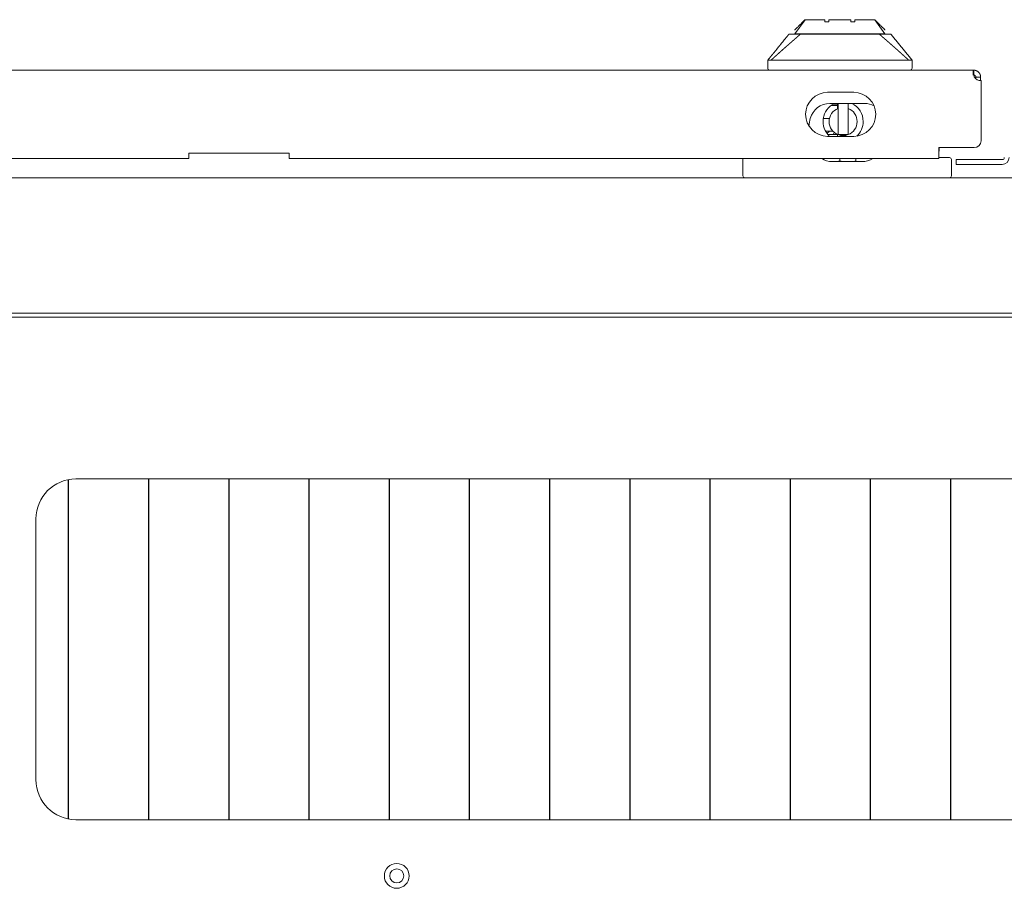
# Model space of a CAD drawing. Units: millimetres. Extents: x 942 to 10018, y 348 to 6486.
# Drawn here: x 4073 to 4319, y 6268 to 6485 of the extents above; entities that cross this region are included whole.
import ezdxf

# ---------------------------------------------------------------- set-up
doc = ezdxf.new("R2010")
doc.units = ezdxf.units.MM
doc.layers.add('Trimetric', color=7, linetype='Continuous')

msp = doc.modelspace()

# ---------------------------------------------------------------- linework, layer by layer
at = {"layer": 'Trimetric', "color": 3, "linetype": 'Continuous', "lineweight": 18}
for p, q in [((4269.12, 6485.1), (4266.61, 6481.6)), ((4289.01, 6481.6), (4286.51, 6485.1)), ((4266.97, 6482.96), (4266.61, 6482.6)), ((4266.61, 6482.6), (4266.61, 6482.46)), ((4288.66, 6482.96), (4289.01, 6482.6)), ((4289.01, 6482.6), (4289.01, 6482.46)), ((4266.61, 6481.6), (4266.61, 6481.5)), ((4289.01, 6481.5), (4289.01, 6481.6)), ((4259.81, 6475), (4259.81, 6473)), ((4295.81, 6473), (4295.81, 6475)), ((4277.21, 6463.7), (4275.61, 6463.7)), ((4275.81, 6463.84), (4275.81, 6463.7)), ((4276.06, 6464), (4277.21, 6464)), ((4277.36, 6462.97), (4277.36, 6456.43)), ((4279.86, 6456.43), (4279.86, 6462.97)), ((4275.21, 6460.5), (4273.68, 6460.5)), ((4275.21, 6460.5), (4273.68, 6460.5)), ((4274.23, 6457.3), (4276.07, 6457.3)), ((4275.24, 6457.3), (4274.59, 6456.74)), ((4276.43, 6457.03), (4276.14, 6456.5)), ((4277.36, 6456.43), (4279.86, 6456.43)), ((4273.81, 6450.16), (4273.81, 6450.5)), ((4277.81, 6449.9), (4277.81, 6450.5)), ((4281.81, 6450.5), (4281.81, 6449.9)), ((4085.4, 6285.78), (4085.4, 6370.41)), ((4085.48, 6370.43), (4085.48, 6285.77)), ((4105.4, 6285.6), (4105.4, 6370.6)), ((4105.48, 6370.6), (4105.48, 6285.6)), ((4125.4, 6285.6), (4125.4, 6370.6)), ((4125.48, 6370.6), (4125.48, 6285.6)), ((4145.4, 6285.6), (4145.4, 6370.6)), ((4145.48, 6370.6), (4145.48, 6285.6)), ((4165.4, 6285.6), (4165.4, 6370.6)), ((4165.48, 6370.6), (4165.48, 6285.6)), ((4185.4, 6285.6), (4185.4, 6370.6)), ((4185.48, 6370.6), (4185.48, 6285.6)), ((4205.4, 6285.6), (4205.4, 6370.6)), ((4205.48, 6370.6), (4205.48, 6285.6)), ((4225.4, 6285.6), (4225.4, 6370.6)), ((4225.48, 6370.6), (4225.48, 6285.6)), ((4245.4, 6285.6), (4245.4, 6370.6)), ((4245.48, 6370.6), (4245.48, 6285.6)), ((4265.4, 6285.6), (4265.4, 6370.6)), ((4265.48, 6370.6), (4265.48, 6285.6)), ((4285.4, 6285.6), (4285.4, 6370.6)), ((4285.48, 6370.6), (4285.48, 6285.6)), ((4305.4, 6285.6), (4305.4, 6370.6)), ((4305.48, 6370.6), (4305.48, 6285.6))]:
    msp.add_line(p, q, dxfattribs=at)
at = {"layer": 'Trimetric', "color": 151, "linetype": 'Continuous', "lineweight": 18}
for p, q in [((3925.99, 6472.5), (4311.04, 6472.5)), ((4313.01, 6454.9), (4313.01, 6469.9)), ((4281.26, 6467), (4274.76, 6467)), ((4274.76, 6456), (4281.26, 6456)), ((4302.51, 6453.2), (4311.31, 6453.2)), ((4302.51, 6452.2), (4302.51, 6453.2)), ((3926.11, 6450.5), (4115.46, 6450.5)), ((4140.46, 6451.82), (4115.46, 6451.82)), ((4140.46, 6450.5), (4302.51, 6450.5)), ((4302.51, 6452.3), (4302.61, 6452.3)), ((4306.81, 6449), (4306.81, 6450.2)), ((4309.81, 6450.2), (4318.31, 6450.2)), ((4309.81, 6449), (4318.31, 6449))]:
    msp.add_line(p, q, dxfattribs=at)
at = {"layer": 'Trimetric', "color": 193, "linetype": 'Continuous', "lineweight": 18}
for p, q in [((4283.96, 6464.2), (4275.27, 6464.2)), ((4253.61, 6446.2), (4253.61, 6450.2)), ((4275.9, 6449.7), (4283.32, 6449.7)), ((4305.61, 6450.2), (4305.61, 6446.2)), ((3962.01, 6445.7), (4668.61, 6445.7)), ((3970.51, 6411.9), (4660.11, 6411.9)), ((4085.49, 6301.7), (4085.41, 6301.7)), ((4105.48, 6301.7), (4105.41, 6301.7)), ((4125.48, 6301.7), (4125.4, 6301.7)), ((4145.48, 6301.7), (4145.41, 6301.7)), ((4165.48, 6301.7), (4165.41, 6301.7)), ((4185.48, 6301.7), (4185.41, 6301.7)), ((4205.48, 6301.7), (4205.4, 6301.7)), ((4225.48, 6301.7), (4225.41, 6301.7)), ((4245.48, 6301.7), (4245.41, 6301.7)), ((4265.48, 6301.7), (4265.41, 6301.7)), ((4285.48, 6301.7), (4285.4, 6301.7)), ((4305.48, 6301.7), (4305.41, 6301.7))]:
    msp.add_line(p, q, dxfattribs=at)
at = {"layer": 'Trimetric', "color": 71, "linetype": 'Continuous', "lineweight": 18}
for p, q in [((4658.11, 6410.9), (3972.51, 6410.9)), ((4087.31, 6370.6), (4543.31, 6370.6)), ((4077.31, 6295.6), (4077.31, 6360.6)), ((4543.31, 6285.6), (4087.31, 6285.6))]:
    msp.add_line(p, q, dxfattribs=at)
msp.add_circle((4167.31, 6271.6), 3.1, dxfattribs=at)
at = {"layer": 'Trimetric', "color": 3, "linetype": 'Continuous', "lineweight": 18}
msp.add_circle((4167.31, 6271.6), 1.75, dxfattribs=at)
for centre, radius, start, end in [((4260.31, 6473), 0.5, 180, 270), ((4295.31, 6473), 0.5, 270, 0), ((4278.61, 6459.7), 3.5, 110.9248, 249.0752), ((4278.61, 6459.7), 3.5, 290.9248, 69.0752), ((4278.61, 6459.7), 3.5, 249.0752, 290.9248)]:
    msp.add_arc(centre, radius, start, end, dxfattribs=at)
at = {"layer": 'Trimetric', "color": 151, "linetype": 'Continuous', "lineweight": 18}
for centre, radius, start, end in [((4313.01, 6471.9), 2, 213.367, 270), ((4274.76, 6461.5), 5.5, 90, 270), ((4281.26, 6461.5), 5.5, 270, 90), ((4278.61, 6459.7), 5, 115.8469, 227.7281), ((4278.61, 6459.7), 5, 0, 64.1587), ((4278.61, 6459.7), 5, 313.1831, 0), ((4311.31, 6454.9), 1.7, 270, 0), ((4318.31, 6450.7), 1.7, 270, 0), ((4318.31, 6450.7), 0.5, 270, 0)]:
    msp.add_arc(centre, radius, start, end, dxfattribs=at)
at = {"layer": 'Trimetric', "color": 193, "linetype": 'Continuous', "lineweight": 18}
for centre, radius, start, end in [((4275.27, 6459.2), 5, 90, 165.0054), ((4283.96, 6459.2), 5, 61.4733, 90), ((4280.87, 6457.7), 10.8, 165.0054, 175.3322), ((4254.11, 6450.2), 0.5, 143.1295, 180), ((4275.9, 6454.7), 5, 237.1407, 270), ((4283.32, 6454.7), 5, 270, 302.8593), ((4305.11, 6450.2), 0.5, 0, 90), ((4254.11, 6446.2), 0.5, 180, 270), ((4305.11, 6446.2), 0.5, 270, 0), ((4243.24, 6290.2), 2.25, 5.4, 15.6487), ((4243.24, 6290.2), 2.25, 344.3512, 354.6)]:
    msp.add_arc(centre, radius, start, end, dxfattribs=at)
at = {"layer": 'Trimetric', "color": 71, "linetype": 'Continuous', "lineweight": 18}
for centre, start, end in [((4087.31, 6360.6), 90, 180), ((4087.31, 6295.6), 180, 270)]:
    msp.add_arc(centre, 10, start, end, dxfattribs=at)
at = {"layer": 'Trimetric', "color": 3, "linetype": 'Continuous', "lineweight": 18}
for points in [[(4269.11, 6485.1), (4266.97, 6482.95)], [(4269.11, 6485.1), (4269.12, 6485.1)], [(4274.06, 6484.6), (4274.06, 6485.1)], [(4275.06, 6484.6), (4275.06, 6485.1)], [(4280.56, 6485.1), (4277.81, 6485.1), (4275.06, 6485.1)], [(4280.56, 6485.1), (4280.56, 6484.6)], [(4281.56, 6485.1), (4281.56, 6484.6)], [(4286.51, 6485.1), (4288.66, 6482.95)], [(4286.51, 6485.1), (4286.51, 6485.1)], [(4275.06, 6484.6), (4274.06, 6484.6)], [(4280.56, 6484.6), (4281.56, 6484.6)], [(4290.51, 6481.5), (4295.81, 6475)], [(4277.21, 6464.2), (4277.21, 6462.91)], [(4277.36, 6462.97), (4277.36, 6464.2)], [(4279.86, 6464.2), (4279.86, 6462.97)], [(4274.77, 6456.5), (4276.14, 6456.5)], [(4276.14, 6456.5), (4277.21, 6456.5)], [(4277.21, 6456.5), (4277.21, 6456)], [(4279.21, 6456), (4279.21, 6456.25)]]:
    msp.add_open_spline(points, degree=1, dxfattribs=at)
for points, knots in [([(4269.12, 6485.1), (4269.72, 6485.1), (4274.06, 6485.1)], [0, 0, 0.122408, 1, 1]), ([(4277.81, 6485.1), (4277.43, 6485.1), (4276.67, 6485.1), (4275.92, 6485.1), (4275.05, 6485.1)], [0, 0, 0.138261, 0.413587, 0.684846, 1, 1]), ([(4281.56, 6485.1), (4284.17, 6485.1), (4286.51, 6485.1)], [0, 0, 0.528062, 1, 1]), ([(4285.61, 6485.1), (4285.57, 6485.1), (4285.46, 6485.1), (4285.27, 6485.1), (4285.01, 6485.1), (4284.69, 6485.1), (4284.29, 6485.1), (4284.13, 6485.1)], [0, 0, 0.025234, 0.101161, 0.226664, 0.400625, 0.621259, 0.88678, 1, 1]), ([(4265.11, 6481.5), (4264.78, 6481.09), (4264.62, 6480.89), (4264.12, 6480.28), (4263.13, 6479.06), (4262.46, 6478.25), (4261.14, 6476.62), (4260.48, 6475.81), (4259.81, 6475)], [0, 0, 0.062499, 0.093785, 0.18751, 0.374983, 0.500018, 0.749991, 0.875026, 1, 1]), ([(4260.64, 6475), (4260.67, 6475.03), (4260.7, 6475.06), (4260.77, 6475.12), (4260.8, 6475.15), (4260.87, 6475.21), (4260.9, 6475.24), (4260.93, 6475.27), (4260.96, 6475.3), (4261, 6475.33), (4261.03, 6475.36), (4261.06, 6475.39), (4261.1, 6475.41), (4261.13, 6475.44), (4261.16, 6475.47), (4261.23, 6475.53), (4261.26, 6475.56), (4261.32, 6475.62), (4261.36, 6475.65), (4261.39, 6475.68), (4261.42, 6475.71), (4261.49, 6475.77), (4261.52, 6475.8), (4261.55, 6475.83), (4261.59, 6475.87), (4261.63, 6475.9), (4261.69, 6475.95), (4261.74, 6476), (4261.81, 6476.06), (4261.88, 6476.12), (4262.05, 6476.27), (4262.15, 6476.36), (4262.24, 6476.45), (4262.36, 6476.55), (4262.47, 6476.66), (4262.92, 6477.06), (4263.15, 6477.26), (4263.38, 6477.46), (4263.84, 6477.87), (4264.07, 6478.08), (4264.31, 6478.29), (4264.33, 6478.31), (4264.35, 6478.33), (4264.37, 6478.35), (4264.39, 6478.36), (4264.41, 6478.38), (4264.43, 6478.4), (4264.45, 6478.42), (4264.48, 6478.44), (4264.5, 6478.45), (4264.52, 6478.47), (4264.54, 6478.49), (4264.56, 6478.51), (4264.58, 6478.53), (4264.6, 6478.55), (4264.62, 6478.56), (4264.64, 6478.58), (4264.66, 6478.6), (4264.68, 6478.62), (4264.7, 6478.64), (4264.72, 6478.65), (4264.74, 6478.67), (4264.76, 6478.69), (4264.79, 6478.71), (4264.81, 6478.73), (4264.83, 6478.75), (4264.85, 6478.76), (4264.87, 6478.78), (4264.89, 6478.8), (4264.91, 6478.82), (4264.93, 6478.84), (4264.95, 6478.86), (4264.97, 6478.87), (4264.99, 6478.89), (4265.01, 6478.91), (4265.03, 6478.93), (4265.05, 6478.95), (4265.07, 6478.96), (4265.09, 6478.98), (4265.12, 6479), (4265.14, 6479.02), (4265.16, 6479.04), (4265.18, 6479.05), (4265.2, 6479.07), (4265.22, 6479.09), (4265.24, 6479.11), (4265.26, 6479.13), (4265.28, 6479.15), (4265.3, 6479.16), (4265.32, 6479.18), (4265.34, 6479.2), (4265.36, 6479.22), (4265.38, 6479.24), (4265.4, 6479.25), (4265.43, 6479.27), (4265.45, 6479.29), (4265.47, 6479.31), (4265.49, 6479.33), (4265.51, 6479.34), (4265.53, 6479.36), (4265.55, 6479.38), (4265.57, 6479.4), (4265.59, 6479.42), (4265.61, 6479.44), (4265.63, 6479.45), (4265.65, 6479.47), (4265.67, 6479.49), (4265.69, 6479.51), (4265.71, 6479.53), (4265.74, 6479.54), (4265.76, 6479.56), (4265.78, 6479.58), (4265.8, 6479.6), (4265.82, 6479.62), (4265.84, 6479.63), (4265.86, 6479.65), (4265.88, 6479.67), (4265.9, 6479.69), (4265.92, 6479.71), (4265.94, 6479.72), (4265.96, 6479.74), (4265.98, 6479.76), (4266, 6479.78), (4266.02, 6479.8), (4266.05, 6479.81), (4266.07, 6479.83), (4266.09, 6479.85), (4266.11, 6479.87), (4266.13, 6479.89), (4266.15, 6479.9), (4266.17, 6479.92), (4266.19, 6479.94), (4266.21, 6479.96), (4266.23, 6479.98), (4266.25, 6480), (4266.27, 6480.01), (4266.29, 6480.03), (4266.31, 6480.05), (4266.33, 6480.07), (4266.36, 6480.09), (4266.38, 6480.1), (4266.4, 6480.12), (4266.42, 6480.14), (4266.44, 6480.16), (4266.46, 6480.18), (4266.48, 6480.19), (4266.5, 6480.21), (4266.52, 6480.23), (4266.54, 6480.25), (4266.56, 6480.26), (4266.58, 6480.28), (4266.6, 6480.3), (4266.62, 6480.32), (4266.64, 6480.34), (4266.67, 6480.35), (4266.69, 6480.37), (4266.71, 6480.39), (4266.73, 6480.41), (4266.75, 6480.43), (4266.77, 6480.44), (4266.79, 6480.46), (4266.81, 6480.48), (4266.83, 6480.5), (4266.87, 6480.53), (4266.89, 6480.55), (4266.91, 6480.57), (4266.93, 6480.59), (4266.95, 6480.61), (4266.98, 6480.62), (4267, 6480.64), (4267.04, 6480.68), (4267.06, 6480.7), (4267.08, 6480.71), (4267.1, 6480.73), (4267.14, 6480.77), (4267.16, 6480.79), (4267.18, 6480.8), (4267.2, 6480.82), (4267.22, 6480.84), (4267.24, 6480.86), (4267.26, 6480.87), (4267.29, 6480.89), (4267.31, 6480.91), (4267.33, 6480.93), (4267.35, 6480.95), (4267.37, 6480.96), (4267.39, 6480.98), (4267.43, 6481.02), (4267.45, 6481.04), (4267.47, 6481.05), (4267.49, 6481.07), (4267.53, 6481.11), (4267.55, 6481.13), (4267.57, 6481.14), (4267.6, 6481.16), (4267.62, 6481.18), (4267.66, 6481.21), (4267.68, 6481.23), (4267.72, 6481.27), (4267.74, 6481.29), (4267.76, 6481.3), (4267.78, 6481.32), (4267.82, 6481.36), (4267.84, 6481.37), (4267.86, 6481.39), (4267.89, 6481.41), (4267.91, 6481.43), (4267.93, 6481.45), (4267.95, 6481.46), (4267.97, 6481.48), (4267.99, 6481.5)], [0, 0, 0.004484, 0.008994, 0.018012, 0.022496, 0.031515, 0.035999, 0.040463, 0.044972, 0.049506, 0.054016, 0.05848, 0.062989, 0.067523, 0.071987, 0.081006, 0.08554, 0.094558, 0.099067, 0.103532, 0.108066, 0.117084, 0.121618, 0.126082, 0.131474, 0.136819, 0.14422, 0.15164, 0.161089, 0.170563, 0.19357, 0.207102, 0.22068, 0.236311, 0.251898, 0.313193, 0.344341, 0.375444, 0.438538, 0.470554, 0.502525, 0.505341, 0.508112, 0.510953, 0.513724, 0.516565, 0.51938, 0.522177, 0.524993, 0.527789, 0.530605, 0.533376, 0.536217, 0.539032, 0.541829, 0.544645, 0.547441, 0.550257, 0.553053, 0.555869, 0.55864, 0.561481, 0.564252, 0.567093, 0.569864, 0.572704, 0.575475, 0.578316, 0.581087, 0.583928, 0.586699, 0.589515, 0.592311, 0.595127, 0.597923, 0.600739, 0.603536, 0.606351, 0.609148, 0.611919, 0.614759, 0.61753, 0.620346, 0.623143, 0.625958, 0.628755, 0.631526, 0.634367, 0.637138, 0.639978, 0.642749, 0.64559, 0.648361, 0.651158, 0.653973, 0.656744, 0.659585, 0.662356, 0.665153, 0.667968, 0.670765, 0.673536, 0.676377, 0.679148, 0.681944, 0.68476, 0.687556, 0.690372, 0.693143, 0.69594, 0.698755, 0.701552, 0.704323, 0.707164, 0.709934, 0.712731, 0.715547, 0.718343, 0.721114, 0.72393, 0.726726, 0.729497, 0.732294, 0.73511, 0.737906, 0.740677, 0.743518, 0.746289, 0.749085, 0.751856, 0.754697, 0.757468, 0.760265, 0.763036, 0.765876, 0.768647, 0.771444, 0.774215, 0.777011, 0.779827, 0.782623, 0.785394, 0.788191, 0.790962, 0.793803, 0.796574, 0.79937, 0.802141, 0.804938, 0.807709, 0.810549, 0.81332, 0.816117, 0.818888, 0.821684, 0.8245, 0.827297, 0.830068, 0.832864, 0.835635, 0.838432, 0.841247, 0.844044, 0.849586, 0.852382, 0.855153, 0.85795, 0.860765, 0.863562, 0.866333, 0.871926, 0.874697, 0.877493, 0.880264, 0.885857, 0.888628, 0.891425, 0.894196, 0.896992, 0.899763, 0.90256, 0.905331, 0.908127, 0.910898, 0.913695, 0.91651, 0.919307, 0.924849, 0.927645, 0.930416, 0.933213, 0.938755, 0.941551, 0.944322, 0.947119, 0.94989, 0.955483, 0.958253, 0.963846, 0.966617, 0.969371, 0.972167, 0.97776, 0.980531, 0.983284, 0.986055, 0.988852, 0.991623, 0.994438, 0.997209, 1, 1]), ([(4267.99, 6481.5), (4267.95, 6481.5), (4267.94, 6481.5), (4267.9, 6481.5), (4267.87, 6481.5), (4267.84, 6481.5), (4267.8, 6481.5), (4267.77, 6481.5), (4267.74, 6481.5), (4267.7, 6481.5), (4267.67, 6481.5), (4267.64, 6481.5), (4267.6, 6481.5), (4267.57, 6481.5), (4267.54, 6481.5), (4267.51, 6481.5), (4267.48, 6481.5), (4267.45, 6481.5), (4267.41, 6481.5), (4267.38, 6481.5), (4267.35, 6481.5), (4267.32, 6481.5), (4267.29, 6481.5), (4267.26, 6481.5), (4267.23, 6481.5), (4267.2, 6481.5), (4267.17, 6481.5), (4267.14, 6481.5), (4267.11, 6481.5), (4267.08, 6481.5), (4267.05, 6481.5), (4267.03, 6481.5), (4267, 6481.5), (4266.97, 6481.5), (4266.94, 6481.5), (4266.91, 6481.5), (4266.88, 6481.5), (4266.86, 6481.5), (4266.83, 6481.5), (4266.8, 6481.5), (4266.78, 6481.5), (4266.63, 6481.5), (4266.38, 6481.5), (4266.16, 6481.5), (4265.95, 6481.5), (4265.84, 6481.5), (4265.8, 6481.5), (4265.77, 6481.5), (4265.73, 6481.5), (4265.7, 6481.5), (4265.68, 6481.5), (4265.65, 6481.5), (4265.62, 6481.5), (4265.59, 6481.5), (4265.56, 6481.5), (4265.53, 6481.5), (4265.51, 6481.5), (4265.49, 6481.5), (4265.47, 6481.5), (4265.44, 6481.5), (4265.42, 6481.5), (4265.41, 6481.5), (4265.38, 6481.5), (4265.36, 6481.5), (4265.35, 6481.5), (4265.33, 6481.5), (4265.31, 6481.5), (4265.29, 6481.5), (4265.28, 6481.5), (4265.26, 6481.5), (4265.24, 6481.5), (4265.23, 6481.5), (4265.22, 6481.5), (4265.21, 6481.5), (4265.2, 6481.5), (4265.19, 6481.5), (4265.18, 6481.5), (4265.17, 6481.5), (4265.16, 6481.5), (4265.15, 6481.5), (4265.15, 6481.5), (4265.14, 6481.5), (4265.14, 6481.5), (4265.13, 6481.5), (4265.13, 6481.5), (4265.12, 6481.5), (4265.12, 6481.5), (4265.12, 6481.5), (4265.12, 6481.5), (4265.11, 6481.5)], [0, 0, 0.011854, 0.017842, 0.029696, 0.041435, 0.053058, 0.064681, 0.076305, 0.087813, 0.099322, 0.1106, 0.121993, 0.133271, 0.144435, 0.155598, 0.166646, 0.177579, 0.188512, 0.199445, 0.210262, 0.220965, 0.231668, 0.242256, 0.252843, 0.263316, 0.273674, 0.284031, 0.294389, 0.304516, 0.314758, 0.324771, 0.334783, 0.344795, 0.354693, 0.364475, 0.374257, 0.383924, 0.393476, 0.403028, 0.41258, 0.422017, 0.472423, 0.558391, 0.636993, 0.70823, 0.747473, 0.760018, 0.772216, 0.78407, 0.795694, 0.801333, 0.812496, 0.823199, 0.833671, 0.843799, 0.853581, 0.863133, 0.867736, 0.876828, 0.885459, 0.89386, 0.898003, 0.905944, 0.913539, 0.917222, 0.924242, 0.931147, 0.937592, 0.943806, 0.949676, 0.9552, 0.960378, 0.96291, 0.967629, 0.969827, 0.972014, 0.976157, 0.979955, 0.983407, 0.986514, 0.987895, 0.990542, 0.991829, 0.993901, 0.995742, 0.996547, 0.997928, 0.998964, 0.999655, 1, 1]), ([(4266.61, 6481.6), (4266.63, 6481.6), (4266.74, 6481.6), (4266.95, 6481.6), (4267.09, 6481.6), (4267.18, 6481.6), (4267.22, 6481.6), (4267.27, 6481.6), (4267.47, 6481.6), (4267.94, 6481.6), (4268.5, 6481.6), (4268.65, 6481.6), (4268.9, 6481.6), (4269.07, 6481.6), (4269.16, 6481.6), (4269.89, 6481.6), (4270.7, 6481.6), (4271.59, 6481.6), (4271.82, 6481.6), (4271.94, 6481.6), (4272.05, 6481.6), (4272.53, 6481.6), (4273.52, 6481.6), (4274.03, 6481.6), (4274.82, 6481.6), (4275.22, 6481.6), (4275.36, 6481.6), (4275.63, 6481.6), (4276.71, 6481.6), (4277.81, 6481.6), (4278.9, 6481.6), (4279.04, 6481.6), (4279.18, 6481.6), (4279.45, 6481.6), (4280, 6481.6), (4281.06, 6481.6), (4282.09, 6481.6), (4282.6, 6481.6), (4282.84, 6481.6), (4283.09, 6481.6), (4283.57, 6481.6), (4284.48, 6481.6), (4285.33, 6481.6), (4285.78, 6481.6), (4285.87, 6481.6), (4285.92, 6481.6), (4286.11, 6481.6), (4286.47, 6481.6), (4286.81, 6481.6), (4287.41, 6481.6), (4287.81, 6481.6), (4287.93, 6481.6), (4288.16, 6481.6), (4288.53, 6481.6), (4288.8, 6481.6), (4288.85, 6481.6), (4288.91, 6481.6), (4288.94, 6481.6), (4289, 6481.6), (4289.01, 6481.6)], [0, 0, 0.000605, 0.005419, 0.014942, 0.021468, 0.025189, 0.027167, 0.029219, 0.038093, 0.059015, 0.084129, 0.091069, 0.101965, 0.109569, 0.113467, 0.146451, 0.18264, 0.222002, 0.232352, 0.237594, 0.24288, 0.264303, 0.308509, 0.331291, 0.366328, 0.384222, 0.390261, 0.402353, 0.450885, 0.499653, 0.548687, 0.554844, 0.560986, 0.573226, 0.59744, 0.644864, 0.690945, 0.713461, 0.724594, 0.735549, 0.756914, 0.797561, 0.835418, 0.855468, 0.859794, 0.861935, 0.870336, 0.886371, 0.901431, 0.928598, 0.946389, 0.951823, 0.961848, 0.97837, 0.990285, 0.992544, 0.995379, 0.996899, 0.99938, 1, 1]), ([(4277.81, 6481.5), (4277.76, 6481.5), (4277.71, 6481.5), (4277.65, 6481.5), (4277.6, 6481.5), (4277.55, 6481.5), (4277.49, 6481.5), (4277.47, 6481.5), (4277.44, 6481.5), (4277.39, 6481.5), (4277.34, 6481.5), (4277.28, 6481.5), (4277.23, 6481.5), (4277.18, 6481.5), (4277.12, 6481.5), (4277.07, 6481.5), (4277.02, 6481.5), (4276.96, 6481.5), (4276.91, 6481.5), (4276.86, 6481.5), (4276.81, 6481.5), (4276.75, 6481.5), (4276.7, 6481.5), (4276.65, 6481.5), (4276.6, 6481.5), (4276.54, 6481.5), (4276.52, 6481.5), (4276.46, 6481.5), (4276.41, 6481.5), (4276.36, 6481.5), (4276.31, 6481.5), (4276.25, 6481.5), (4276.2, 6481.5), (4276.15, 6481.5), (4276.1, 6481.5), (4276.04, 6481.5), (4275.99, 6481.5), (4275.94, 6481.5), (4275.89, 6481.5), (4275.84, 6481.5), (4275.78, 6481.5), (4275.73, 6481.5), (4275.68, 6481.5), (4275.63, 6481.5), (4275.57, 6481.5), (4275.52, 6481.5), (4275.47, 6481.5), (4275.42, 6481.5), (4275.37, 6481.5), (4275.34, 6481.5), (4275.29, 6481.5), (4275.24, 6481.5), (4275.21, 6481.5), (4275.16, 6481.5), (4275.11, 6481.5), (4275.08, 6481.5), (4275.03, 6481.5), (4274.35, 6481.5), (4274.01, 6481.5), (4273.68, 6481.5), (4273.35, 6481.5), (4273.02, 6481.5), (4272.38, 6481.5), (4271.75, 6481.5), (4271.14, 6481.5), (4270.85, 6481.5), (4270.27, 6481.5), (4269.95, 6481.5), (4269.87, 6481.5), (4269.78, 6481.5), (4269.7, 6481.5), (4269.61, 6481.5), (4269.53, 6481.5), (4269.45, 6481.5), (4269.37, 6481.5), (4269.29, 6481.5), (4269.21, 6481.5), (4269.13, 6481.5), (4269.05, 6481.5), (4268.97, 6481.5), (4268.94, 6481.5), (4268.86, 6481.5), (4268.78, 6481.5), (4268.71, 6481.5), (4268.63, 6481.5), (4268.56, 6481.5), (4268.49, 6481.5), (4268.41, 6481.5), (4268.38, 6481.5), (4268.3, 6481.5), (4268.23, 6481.5), (4268.16, 6481.5), (4268.09, 6481.5), (4268.02, 6481.5), (4267.99, 6481.5)], [0, 0, 0.005419, 0.010839, 0.016225, 0.021644, 0.027063, 0.032449, 0.035176, 0.037869, 0.043255, 0.048675, 0.05406, 0.059446, 0.064832, 0.070217, 0.075603, 0.080989, 0.086375, 0.09176, 0.097113, 0.102498, 0.10785, 0.113236, 0.118588, 0.12394, 0.129292, 0.131986, 0.137338, 0.14269, 0.148042, 0.153394, 0.158713, 0.164065, 0.169417, 0.174735, 0.180088, 0.185406, 0.190724, 0.196043, 0.201361, 0.20668, 0.211998, 0.217316, 0.222635, 0.227953, 0.233238, 0.238557, 0.243841, 0.24916, 0.251785, 0.257104, 0.262388, 0.265014, 0.270299, 0.275584, 0.278243, 0.283527, 0.352869, 0.387068, 0.420965, 0.454525, 0.487748, 0.553252, 0.61704, 0.678774, 0.708867, 0.767504, 0.800357, 0.808974, 0.817524, 0.82604, 0.834456, 0.842837, 0.851151, 0.859365, 0.867544, 0.875657, 0.883702, 0.891679, 0.89959, 0.903528, 0.911337, 0.919079, 0.926754, 0.934395, 0.941935, 0.949408, 0.956847, 0.960516, 0.967854, 0.975125, 0.982294, 0.98943, 0.996499, 1, 1]), ([(4277.81, 6481.5), (4279.22, 6481.5), (4281.95, 6481.5), (4284.48, 6481.5), (4286.69, 6481.5), (4287.64, 6481.5)], [0, 0, 0.142684, 0.42095, 0.678751, 0.903497, 1, 1]), ([(4294.99, 6475), (4294.95, 6475.04), (4294.91, 6475.07), (4294.87, 6475.11), (4294.83, 6475.14), (4294.79, 6475.18), (4294.71, 6475.25), (4294.67, 6475.29), (4294.63, 6475.32), (4294.59, 6475.36), (4294.55, 6475.39), (4294.51, 6475.43), (4294.47, 6475.47), (4294.43, 6475.5), (4294.39, 6475.54), (4294.35, 6475.58), (4294.31, 6475.61), (4294.27, 6475.65), (4294.19, 6475.72), (4294.15, 6475.76), (4294.11, 6475.8), (4294.07, 6475.83), (4294.03, 6475.87), (4293.98, 6475.91), (4293.94, 6475.95), (4293.9, 6475.98), (4293.86, 6476.02), (4293.78, 6476.1), (4293.73, 6476.13), (4293.69, 6476.17), (4293.61, 6476.25), (4293.57, 6476.28), (4293.52, 6476.32), (4293.48, 6476.36), (4293.4, 6476.44), (4293.36, 6476.47), (4293.27, 6476.55), (4293.18, 6476.63), (4293.1, 6476.7), (4293.06, 6476.74), (4293.01, 6476.78), (4292.97, 6476.82), (4292.93, 6476.86), (4292.88, 6476.9), (4292.84, 6476.94), (4292.75, 6477.02), (4292.71, 6477.05), (4292.66, 6477.09), (4292.62, 6477.13), (4292.58, 6477.17), (4292.53, 6477.21), (4292.49, 6477.25), (4292.44, 6477.29), (4292.4, 6477.33), (4292.35, 6477.37), (4292.26, 6477.45), (4292.22, 6477.49), (4292.18, 6477.53), (4292.13, 6477.57), (4292.09, 6477.61), (4292.04, 6477.65), (4292, 6477.69), (4291.95, 6477.73), (4291.9, 6477.77), (4291.86, 6477.81), (4291.81, 6477.85), (4291.77, 6477.89), (4291.72, 6477.93), (4291.68, 6477.97), (4291.63, 6478.01), (4291.59, 6478.05), (4291.54, 6478.09), (4291.45, 6478.18), (4291.35, 6478.26), (4291.31, 6478.3), (4291.21, 6478.38), (4291.17, 6478.42), (4291.12, 6478.46), (4291.07, 6478.5), (4290.98, 6478.59), (4290.93, 6478.63), (4290.84, 6478.71), (4290.74, 6478.79), (4290.7, 6478.84), (4290.6, 6478.92), (4290.55, 6478.96), (4290.51, 6479), (4290.41, 6479.09), (4290.36, 6479.13), (4290.27, 6479.22), (4290.22, 6479.26), (4290.17, 6479.3), (4290.12, 6479.34), (4290.07, 6479.39), (4290.02, 6479.43), (4289.97, 6479.47), (4289.93, 6479.51), (4289.88, 6479.56), (4289.83, 6479.6), (4289.78, 6479.64), (4289.73, 6479.69), (4289.68, 6479.73), (4289.63, 6479.77), (4289.58, 6479.82), (4289.53, 6479.86), (4289.43, 6479.95), (4289.38, 6479.99), (4289.28, 6480.08), (4289.23, 6480.12), (4289.13, 6480.21), (4289.08, 6480.25), (4289.03, 6480.29), (4288.98, 6480.34), (4288.93, 6480.38), (4288.88, 6480.43), (4288.83, 6480.47), (4288.78, 6480.51), (4288.73, 6480.56), (4288.68, 6480.6), (4288.63, 6480.65), (4288.57, 6480.69), (4288.52, 6480.74), (4288.42, 6480.82), (4288.37, 6480.87), (4288.32, 6480.91), (4288.27, 6480.96), (4288.21, 6481), (4288.11, 6481.09), (4288.06, 6481.14), (4288.01, 6481.18), (4287.95, 6481.23), (4287.9, 6481.27), (4287.85, 6481.32), (4287.8, 6481.36), (4287.69, 6481.45), (4287.64, 6481.5)], [0, 0, 0.005346, 0.010718, 0.016159, 0.021576, 0.027017, 0.037945, 0.043387, 0.048898, 0.054385, 0.059922, 0.065433, 0.07097, 0.076527, 0.082089, 0.087626, 0.093233, 0.098794, 0.110008, 0.11564, 0.121227, 0.126859, 0.132516, 0.138148, 0.14385, 0.149532, 0.155189, 0.166643, 0.17237, 0.178052, 0.189556, 0.195379, 0.201131, 0.206908, 0.218553, 0.224355, 0.23605, 0.247744, 0.259489, 0.265432, 0.271304, 0.277247, 0.283144, 0.289112, 0.295055, 0.30699, 0.312983, 0.31895, 0.324988, 0.330981, 0.337043, 0.343036, 0.349099, 0.355187, 0.361205, 0.373381, 0.379514, 0.385602, 0.391715, 0.397873, 0.403986, 0.410169, 0.416282, 0.422465, 0.428674, 0.434857, 0.441065, 0.447318, 0.453527, 0.45976, 0.466013, 0.472272, 0.484829, 0.497436, 0.503739, 0.516397, 0.522726, 0.529099, 0.535453, 0.548251, 0.554605, 0.567452, 0.5803, 0.586794, 0.599692, 0.606186, 0.612661, 0.625699, 0.632218, 0.645307, 0.651851, 0.658421, 0.665035, 0.671579, 0.678174, 0.684789, 0.691428, 0.698023, 0.704663, 0.711328, 0.717967, 0.724632, 0.731366, 0.738031, 0.744722, 0.758191, 0.764907, 0.778426, 0.785186, 0.798757, 0.805517, 0.812328, 0.819158, 0.825969, 0.832824, 0.83966, 0.846515, 0.853395, 0.860232, 0.867182, 0.874063, 0.880994, 0.894806, 0.901781, 0.908713, 0.915688, 0.92262, 0.936622, 0.943623, 0.950649, 0.95765, 0.964677, 0.971729, 0.9788, 0.992904, 1, 1]), ([(4287.64, 6481.5), (4288.87, 6481.5), (4289.36, 6481.5), (4290.32, 6481.5), (4290.51, 6481.5)], [0, 0, 0.426599, 0.598481, 0.934307, 1, 1]), ([(4260.64, 6475), (4260.54, 6475), (4260.46, 6475), (4260.37, 6475), (4260.26, 6475), (4260.2, 6475), (4260.18, 6475), (4260.15, 6475), (4260.03, 6475), (4259.94, 6475), (4259.92, 6475), (4259.9, 6475), (4259.87, 6475), (4259.84, 6475), (4259.82, 6475), (4259.81, 6475)], [0, 0, 0.113595, 0.221173, 0.322729, 0.46362, 0.529048, 0.549936, 0.590878, 0.735381, 0.849378, 0.87306, 0.894751, 0.932482, 0.961795, 0.995512, 1, 1]), ([(4261.81, 6475), (4261.66, 6475), (4261.35, 6475), (4261.2, 6475), (4261.12, 6475), (4261.08, 6475), (4260.98, 6475), (4260.91, 6475), (4260.64, 6475)], [0, 0, 0.133859, 0.396231, 0.525027, 0.588582, 0.619796, 0.712316, 0.772214, 1, 1]), ([(4261.81, 6475), (4261.94, 6475), (4262.19, 6475), (4262.31, 6475), (4262.81, 6475), (4263.81, 6475), (4264.31, 6475), (4265.31, 6475), (4266.81, 6475), (4268.81, 6475), (4271.81, 6475), (4275.81, 6475), (4277.81, 6475)], [0, 0, 0.007814, 0.023441, 0.031254, 0.062508, 0.125016, 0.156249, 0.218757, 0.312498, 0.437513, 0.625016, 0.875005, 1, 1]), ([(4277.81, 6475), (4281.81, 6475), (4285.81, 6475), (4287.81, 6475), (4289.81, 6475), (4290.81, 6475), (4291.31, 6475), (4291.81, 6475), (4292.81, 6475), (4293.31, 6475), (4293.56, 6475), (4293.69, 6475), (4293.81, 6475)], [0, 0, 0.25001, 0.5, 0.625015, 0.75001, 0.812497, 0.843751, 0.875005, 0.937513, 0.968746, 0.984373, 0.992186, 1, 1]), ([(4294.99, 6475), (4294.98, 6475), (4294.96, 6475), (4294.93, 6475), (4294.9, 6475), (4294.88, 6475), (4294.83, 6475), (4294.77, 6475), (4294.7, 6475), (4294.62, 6475), (4294.53, 6475), (4294.48, 6475), (4294.43, 6475), (4294.31, 6475), (4294.2, 6475), (4294.1, 6475), (4294.06, 6475), (4293.98, 6475), (4293.92, 6475), (4293.87, 6475), (4293.84, 6475), (4293.81, 6475)], [0, 0, 0.006747, 0.023615, 0.047511, 0.078435, 0.095874, 0.138044, 0.188085, 0.24656, 0.313469, 0.389374, 0.431828, 0.47456, 0.578297, 0.672194, 0.755409, 0.791393, 0.858021, 0.912841, 0.955854, 0.974417, 1, 1]), ([(4295.81, 6475), (4295.81, 6475), (4295.78, 6475), (4295.76, 6475), (4295.73, 6475), (4295.72, 6475), (4295.7, 6475), (4295.69, 6475), (4295.6, 6475), (4295.54, 6475), (4295.44, 6475), (4295.41, 6475), (4295.34, 6475), (4295.26, 6475), (4295.17, 6475), (4295.08, 6475), (4294.99, 6475)], [0, 0, 0.004095, 0.037424, 0.066748, 0.104093, 0.114564, 0.137452, 0.149499, 0.263941, 0.332205, 0.447852, 0.490424, 0.580372, 0.676744, 0.778742, 0.886361, 1, 1]), ([(4277.25, 6449.7), (4277.33, 6449.72), (4277.45, 6449.76), (4277.57, 6449.8), (4277.69, 6449.85), (4277.81, 6449.9)], [0, 0, 0.136175, 0.351229, 0.566813, 0.783143, 1, 1]), ([(4277.81, 6449.9), (4277.93, 6449.85), (4278.05, 6449.8), (4278.18, 6449.76), (4278.3, 6449.72), (4278.4, 6449.69)], [0, 0, 0.207696, 0.414887, 0.620518, 0.826809, 1, 1]), ([(4281.25, 6449.7), (4281.33, 6449.72), (4281.45, 6449.76), (4281.57, 6449.8), (4281.69, 6449.85), (4281.81, 6449.9)], [0, 0, 0.135261, 0.350542, 0.566355, 0.782913, 1, 1]), ([(4281.81, 6449.9), (4281.81, 6449.85), (4281.81, 6449.76), (4281.81, 6449.69)], [0, 0, 0.239748, 0.665615, 1, 1])]:
    msp.add_open_spline(points, degree=1, knots=knots, dxfattribs=at)
at = {"layer": 'Trimetric', "color": 151, "linetype": 'Continuous', "lineweight": 18}
for points, knots in [([(4311.04, 6472.5), (4311.03, 6472.47), (4311.04, 6472.38), (4311.06, 6472.22), (4311.09, 6472.01), (4311.14, 6471.76), (4311.19, 6471.46), (4311.26, 6471.14), (4311.34, 6470.8)], [0, 0, 0.018191, 0.071879, 0.161289, 0.282753, 0.432866, 0.606844, 0.798001, 1, 1]), ([(4312.91, 6470.8), (4312.87, 6471.18), (4312.75, 6471.52), (4312.57, 6471.82), (4312.34, 6472.07), (4312.08, 6472.27), (4311.79, 6472.4), (4311.5, 6472.48), (4311.21, 6472.5)], [0, 0, 0.142036, 0.279253, 0.411635, 0.539002, 0.661571, 0.779319, 0.892086, 1, 1]), ([(4311.71, 6470.8), (4311.71, 6470.81), (4311.71, 6470.81), (4311.71, 6470.82), (4311.71, 6470.82), (4311.71, 6470.83), (4311.71, 6470.84), (4311.71, 6470.84), (4311.71, 6470.85), (4311.71, 6470.86), (4311.71, 6470.86), (4311.71, 6470.87), (4311.71, 6470.88), (4311.71, 6470.89), (4311.7, 6470.89), (4311.7, 6470.9), (4311.7, 6470.9), (4311.7, 6470.91), (4311.7, 6470.91), (4311.7, 6470.92), (4311.7, 6470.92), (4311.7, 6470.92), (4311.7, 6470.93), (4311.7, 6470.93), (4311.69, 6470.94), (4311.69, 6470.94), (4311.69, 6470.95), (4311.69, 6470.95), (4311.69, 6470.95), (4311.69, 6470.96), (4311.69, 6470.96), (4311.68, 6470.97), (4311.68, 6470.97), (4311.68, 6470.98), (4311.68, 6470.98), (4311.68, 6470.98), (4311.68, 6470.99), (4311.67, 6471), (4311.67, 6471), (4311.67, 6471), (4311.67, 6471.01), (4311.67, 6471.01), (4311.66, 6471.02), (4311.66, 6471.02), (4311.66, 6471.03), (4311.65, 6471.04), (4311.65, 6471.04), (4311.65, 6471.04), (4311.65, 6471.05), (4311.65, 6471.05), (4311.64, 6471.05), (4311.64, 6471.06), (4311.64, 6471.07), (4311.63, 6471.07), (4311.63, 6471.07), (4311.63, 6471.08), (4311.63, 6471.08), (4311.62, 6471.09), (4311.62, 6471.09), (4311.62, 6471.09), (4311.61, 6471.1), (4311.61, 6471.1), (4311.61, 6471.11), (4311.6, 6471.11), (4311.6, 6471.12), (4311.59, 6471.13), (4311.59, 6471.13), (4311.59, 6471.13), (4311.58, 6471.14), (4311.58, 6471.14), (4311.57, 6471.15), (4311.57, 6471.15), (4311.57, 6471.15), (4311.56, 6471.16), (4311.56, 6471.16), (4311.55, 6471.17), (4311.55, 6471.17), (4311.55, 6471.17), (4311.54, 6471.17), (4311.54, 6471.18), (4311.54, 6471.18), (4311.54, 6471.18), (4311.53, 6471.19), (4311.53, 6471.19), (4311.52, 6471.19), (4311.52, 6471.19), (4311.52, 6471.2), (4311.51, 6471.2), (4311.51, 6471.2), (4311.51, 6471.2), (4311.5, 6471.21), (4311.5, 6471.21), (4311.5, 6471.21), (4311.49, 6471.21), (4311.49, 6471.22), (4311.48, 6471.22), (4311.48, 6471.22), (4311.47, 6471.23), (4311.47, 6471.23), (4311.47, 6471.23), (4311.46, 6471.23), (4311.46, 6471.24), (4311.45, 6471.24), (4311.45, 6471.24), (4311.44, 6471.24), (4311.44, 6471.25), (4311.44, 6471.25), (4311.43, 6471.25), (4311.43, 6471.25), (4311.43, 6471.25), (4311.42, 6471.25), (4311.42, 6471.26), (4311.42, 6471.26), (4311.41, 6471.26), (4311.41, 6471.26), (4311.4, 6471.26), (4311.4, 6471.26), (4311.39, 6471.27), (4311.39, 6471.27), (4311.38, 6471.27), (4311.38, 6471.27), (4311.37, 6471.27), (4311.37, 6471.28), (4311.36, 6471.28), (4311.36, 6471.28), (4311.36, 6471.28), (4311.35, 6471.28), (4311.34, 6471.28), (4311.34, 6471.28), (4311.34, 6471.28), (4311.33, 6471.28), (4311.33, 6471.29), (4311.33, 6471.29), (4311.32, 6471.29), (4311.32, 6471.29), (4311.31, 6471.29), (4311.31, 6471.29), (4311.31, 6471.29), (4311.3, 6471.29), (4311.3, 6471.29), (4311.29, 6471.29), (4311.29, 6471.29), (4311.28, 6471.29), (4311.28, 6471.3), (4311.28, 6471.3), (4311.27, 6471.3), (4311.27, 6471.3), (4311.26, 6471.3), (4311.26, 6471.3), (4311.26, 6471.3), (4311.25, 6471.3), (4311.24, 6471.3), (4311.24, 6471.3), (4311.23, 6471.3), (4311.23, 6471.3), (4311.22, 6471.3), (4311.22, 6471.3), (4311.21, 6471.3)], [0, 0, 0.012609, 0.018509, 0.024393, 0.030293, 0.036177, 0.047976, 0.053875, 0.059819, 0.071618, 0.083506, 0.095394, 0.107283, 0.113301, 0.119245, 0.124444, 0.130462, 0.136406, 0.142424, 0.148544, 0.153743, 0.159761, 0.16588, 0.171079, 0.177199, 0.182516, 0.188636, 0.193952, 0.200072, 0.205389, 0.211509, 0.216973, 0.223221, 0.228538, 0.234002, 0.24025, 0.251178, 0.256642, 0.262281, 0.267746, 0.274148, 0.279612, 0.29089, 0.296529, 0.301431, 0.312709, 0.318348, 0.324187, 0.329089, 0.334928, 0.340567, 0.345698, 0.357376, 0.362506, 0.368346, 0.378607, 0.384446, 0.389829, 0.394959, 0.401021, 0.406404, 0.411534, 0.422299, 0.433065, 0.44383, 0.454595, 0.459657, 0.465039, 0.470694, 0.475449, 0.486759, 0.491514, 0.497169, 0.507291, 0.512946, 0.523068, 0.52813, 0.533784, 0.538846, 0.544228, 0.549289, 0.554672, 0.564795, 0.570177, 0.575079, 0.58014, 0.585523, 0.590424, 0.595486, 0.600868, 0.60577, 0.611153, 0.616054, 0.621437, 0.63124, 0.636142, 0.641524, 0.651328, 0.656229, 0.661496, 0.671299, 0.676566, 0.686369, 0.691289, 0.69619, 0.701457, 0.705984, 0.710885, 0.715805, 0.721072, 0.725598, 0.730865, 0.735392, 0.740311, 0.745213, 0.755052, 0.759579, 0.769419, 0.774338, 0.778865, 0.788704, 0.793231, 0.803071, 0.80777, 0.812297, 0.816996, 0.826835, 0.831535, 0.835821, 0.840741, 0.84544, 0.850359, 0.855059, 0.859345, 0.868744, 0.873443, 0.878362, 0.882649, 0.887348, 0.891971, 0.896671, 0.900957, 0.910356, 0.915055, 0.919258, 0.928656, 0.93286, 0.937559, 0.942182, 0.946469, 0.955295, 0.959994, 0.968821, 0.97352, 0.982347, 0.98655, 0.995377, 1, 1])]:
    msp.add_open_spline(points, degree=1, knots=knots, dxfattribs=at)
for points in [[(4311.04, 6472.5), (4311.04, 6471.3)], [(4311.04, 6472.5), (4311.21, 6472.5)], [(4311.21, 6471.3), (4311.21, 6472.5)], [(4311.71, 6470.8), (4312.91, 6470.8)], [(4311.71, 6470.8), (4311.71, 6470.38)], [(4312.91, 6470.8), (4312.91, 6469.9)], [(4302.61, 6452.3), (4302.61, 6453.2)], [(4115.46, 6451.82), (4115.46, 6450.5)], [(4140.46, 6450.5), (4140.46, 6451.82)], [(4302.51, 6452.2), (4302.51, 6450.5)], [(4306.81, 6450.2), (4309.81, 6450.2)], [(4306.81, 6449), (4309.81, 6449)]]:
    msp.add_open_spline(points, degree=1, dxfattribs=at)
at = {"layer": 'Trimetric', "color": 193, "linetype": 'Continuous', "lineweight": 18}
msp.add_open_spline([(4302.51, 6450.7), (4305.11, 6450.7)], degree=1, dxfattribs=at)

doc.saveas('drawing.dxf')
